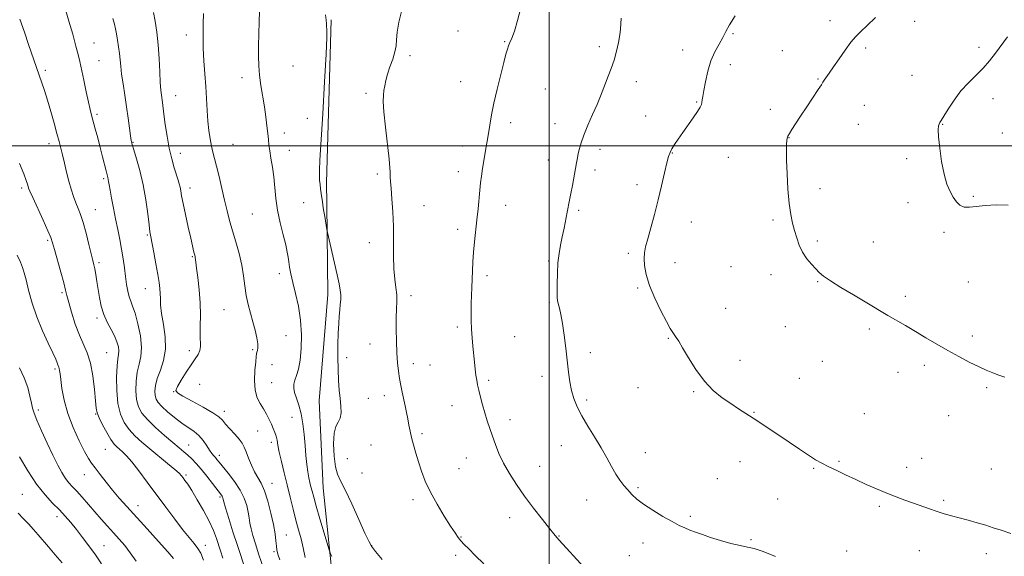
# Model space of a CAD drawing. Extents: x 2154800 to 2157700, y 307300 to 310200.
# Drawn here: x 2155266 to 2155701, y 308818 to 309056 of the extents above; entities that cross this region are included whole.
import ezdxf

# ---------------------------------------------------------------- set-up
doc = ezdxf.new("R2010")
doc.units = 0
doc.header["$MEASUREMENT"] = 0
for name, color, linetype, lineweight in [('BREAKLINE DTM HARD', 7, 'Continuous', 0), ('CONTOUR INDEX', 41, 'Continuous', 13), ('CONTOUR INTERMEDIATE', 44, 'Continuous', 0), ('GRID LINE', 7, 'Continuous', 0), ('SPOT ELEVATION DTM', 2, 'Continuous', 13)]:
    doc.layers.add(name, color=color, linetype=linetype, lineweight=lineweight)

msp = doc.modelspace()

# ---------------------------------------------------------------- linework, layer by layer
at = {"layer": 'BREAKLINE DTM HARD', "extrusion": (0.4834116924315575, -0.01043739381319373, 0.8753309068180134), "elevation": 1039780.807136941, "flags": 128}
msp.add_lwpolyline([(355510.3846285228, -1879827.032737711), (355438.3184580185, -1879826.536382157), (355429.0725560754, -1879826.86728586)], dxfattribs=at)
at = {"layer": 'BREAKLINE DTM HARD'}
msp.add_polyline3d([(2155401.67, 308974.39, 1210.2), (2155402.08, 308934.19, 1209.51), (2155398.32, 308887.19, 1209.2), (2155400.07, 308848.72, 1209.02), (2155403.65, 308814.52, 1207.8), (2155412.74, 308780.92, 1206.82), (2155426.71, 308746.69, 1205.96), (2155450.45, 308713.67, 1205.11), (2155472.99, 308690.42, 1205.29), (2155503.47, 308667.76, 1205.72), (2155529.08, 308650.61, 1206.15), (2155557.13, 308635.9, 1205.54), (2155585.18, 308619.96, 1205.17), (2155619.95, 308604.62, 1205.11), (2155640.69, 308595.42, 1204.44), (2155668.74, 308581.32, 1204.01), (2155683.38, 308573.96, 1203.77), (2155699.24, 308565.38, 1205.17), (2155710.82, 308559.25, 1205.48), (2155716.92, 308553.13, 1205.78), (2155722.4, 308545.79, 1206.15), (2155724.14, 308507.32, 1204.56), (2155728.94, 308465.18, 1204.38), (2155731.91, 308426.71, 1204.32)], dxfattribs=at)
at = {"layer": 'CONTOUR INDEX', "flags": 128}
for points, elevation in [([(2155284.093, 309067.5850000001), (2155287.694, 309055.1790000001), (2155289.375, 309049.328), (2155290.821, 309044.1520000001), (2155291.796, 309040.3970000001), (2155292.498, 309037.317), (2155294.226, 309029.068), (2155295.337, 309023.866), (2155296.343, 309019.2700000001), (2155297.094, 309016.0310000001), (2155297.72, 309013.5700000001), (2155299.355, 309007.5490000001), (2155300.438, 309003.5000000001), (2155301.548, 308999.2490000001), (2155302.572, 308995.197), (2155304.133, 308988.8890000001), (2155304.888, 308985.9680000001), (2155305.076, 308985.1420000001), (2155305.234, 308984.2160000001), (2155305.463, 308982.7760000001), (2155305.872, 308980.4), (2155306.533, 308976.8260000001), (2155307.384, 308972.414), (2155308.328, 308967.6850000001), (2155309.275, 308963.0630000001), (2155310.173, 308958.6020000001), (2155310.976, 308954.2660000001), (2155311.653, 308950.0349000001), (2155312.2281, 308945.9770000001), (2155312.738, 308942.1790000001), (2155313.222, 308938.731), (2155313.727, 308935.725), (2155314.304, 308933.2550000001), (2155314.9989, 308931.2670000001), (2155315.8609, 308929.1020000001), (2155316.932, 308925.9550000001), (2155318.183, 308921.3250000001), (2155319.282, 308915.9440000001), (2155319.8201, 308910.849), (2155319.534, 308906.7910000001), (2155318.738, 308903.3661), (2155317.891, 308899.8850000001), (2155317.377, 308895.8640000001), (2155317.277, 308891.6420000001), (2155317.6, 308887.7660000001), (2155318.398, 308884.606), (2155319.901, 308881.818), (2155322.386, 308878.8840000001), (2155325.951, 308875.4620000001), (2155329.983, 308871.915), (2155333.691, 308868.7860000001), (2155336.481, 308866.4620000001), (2155338.548, 308864.7220000001), (2155340.281, 308863.1890000001), (2155342.025, 308861.5210000001), (2155343.941, 308859.5040000001), (2155346.145, 308856.953), (2155348.661, 308853.824), (2155351.153, 308850.61), (2155355.119, 308845.427), (2155355.422, 308844.9770000001), (2155355.5959, 308844.6200000001), (2155355.705, 308844.296), (2155355.849, 308843.633), (2155356.157, 308842.518), (2155356.941, 308839.8810000001), (2155358.359, 308835.2440000001), (2155360.198, 308829.3410000001), (2155362.153, 308823.209), (2155365.682, 308812.49)], 1200), ([(2155401.143, 309057.9680000001), (2155401.4321, 309055.5920000001), (2155401.532, 309054.0820000001), (2155401.576, 309052.9380000001), (2155401.648, 309051.4340000001), (2155401.627, 309047.9290000001), (2155401.344, 309040.5530000001), (2155400.698, 309028.3670000001), (2155399.8741, 309014.1560000001), (2155398.652, 308993.6130000001), (2155398.436, 308989.258), (2155398.403, 308986.8300000001), (2155398.49, 308984.861), (2155398.669, 308982.9610000001), (2155398.921, 308981.012), (2155399.22, 308978.953), (2155399.778, 308975.2120000001), (2155400.126, 308972.5800000001), (2155400.37, 308970.9440000001), (2155400.743, 308968.6991000001), (2155401.738, 308963.061), (2155402.028, 308961.6800000001), (2155406.216, 308942.9020000001), (2155407.087, 308938.948), (2155407.605, 308936.22), (2155407.823, 308934.099), (2155407.803, 308932.0540000001), (2155407.627, 308929.8890000001), (2155407.381, 308927.4940000001), (2155407.141, 308924.7340000001), (2155406.927, 308921.3860000001), (2155406.747, 308917.203), (2155406.617, 308912.083), (2155406.57, 308906.4890000001), (2155406.646, 308901.0320000001), (2155406.87, 308896.193), (2155407.195, 308891.9570000001), (2155407.56, 308888.1850000001), (2155407.878, 308884.7860000001), (2155407.967, 308881.856), (2155407.621, 308879.545), (2155406.745, 308877.8150000001), (2155405.676, 308875.9110000001), (2155404.859, 308872.8920000001), (2155404.637, 308868.2000000001), (2155404.932, 308862.7930000001), (2155405.563, 308858.0110000001), (2155406.427, 308854.7111000001), (2155407.739, 308851.824), (2155409.79, 308847.7980000001), (2155412.698, 308841.6499000001), (2155415.866, 308834.6730000001), (2155418.522, 308828.726), (2155420.172, 308825.1080000001), (2155421.434, 308822.8810000001), (2155423.206, 308820.5440000001), (2155426.089, 308817.0170000001)], 1210), ([(2155644.116, 309056.7930000001), (2155640.428, 309053.1781000001), (2155637.669, 309050.546), (2155635.483, 309048.3590000001), (2155633.312, 309045.817), (2155630.755, 309042.3740000001), (2155628.05, 309038.497), (2155625.594, 309034.903), (2155623.7, 309032.1620000001), (2155621.487, 309028.98), (2155620.918, 309028.0980000001), (2155620.217, 309026.9830000001), (2155618.876, 309024.9301000001), (2155613.736, 309017.273), (2155610.9711, 309013.1250000001), (2155608.775, 309009.7500000001), (2155607.181, 309007.2210000001), (2155606.106, 309005.4570000001), (2155605.46, 309004.317), (2155605.115, 309003.4281000001), (2155604.936, 309002.36), (2155604.817, 309000.6780000001), (2155604.772, 308997.9180000001), (2155604.845, 308993.6130000001), (2155605.072, 308987.579), (2155605.46, 308980.78), (2155606.012, 308974.464), (2155606.718, 308969.5690000001), (2155607.535, 308965.7920000001), (2155608.409, 308962.5200000001), (2155609.327, 308959.262), (2155610.4251, 308956.0200000001), (2155611.879, 308952.9190000001), (2155613.776, 308950.078), (2155615.848, 308947.595), (2155617.743, 308945.561), (2155619.303, 308943.964), (2155621.175, 308942.3860000001), (2155624.202, 308940.3080000001), (2155628.892, 308937.4), (2155634.402, 308934.1039), (2155639.552, 308931.0550000001), (2155649.671, 308925.0160000001), (2155657.3561, 308920.523), (2155661.796, 308917.8920000001), (2155666.434, 308915.095), (2155671.204, 308912.2351), (2155676.062, 308909.4220000001), (2155680.925, 308906.769), (2155685.554, 308904.3860000001), (2155689.676, 308902.383), (2155693.103, 308900.8260000001), (2155696.003, 308899.6120000001), (2155698.632, 308898.5960000001), (2155701.259, 308897.6340000001)], 1220), ([(2155265.884, 308862.4440000001), (2155269.518, 308856.2940000001), (2155273.429, 308850.3200000001), (2155277.138, 308845.589), (2155280.512, 308841.949), (2155283.504, 308838.9450000001), (2155286.115, 308836.1621000001), (2155288.535, 308833.3470000001), (2155291.004, 308830.289), (2155293.698, 308826.8350000001), (2155296.538, 308823.061), (2155299.383, 308819.1070000001), (2155302.111, 308815.1090000001)], 1190)]:
    msp.add_lwpolyline(points, dxfattribs=dict(at, elevation=elevation))
at = {"layer": 'CONTOUR INTERMEDIATE', "flags": 128}
for points, elevation in [([(2155487.359, 309061.0410000001), (2155485.995, 309055.373), (2155484.58, 309050.7581), (2155483.454, 309047.649), (2155482.62, 309045.6680000001), (2155481.995, 309044.2340000001), (2155481.475, 309042.7450000001), (2155480.8569, 309040.53), (2155479.916, 309036.904), (2155478.522, 309031.4820000001), (2155476.93, 309025.0970000001), (2155475.492, 309018.883), (2155474.463, 309013.6759), (2155473.708, 309009.1169), (2155472.9971, 309004.5440000001), (2155472.162, 308999.5140000001), (2155470.525, 308989.9770000001), (2155469.977, 308986.5160000001), (2155469.586, 308983.577), (2155469.255, 308980.4500000001), (2155468.49, 308972.1070000001), (2155468.017, 308967.2860000001), (2155466.952, 308957.5590000001), (2155466.503, 308952.9661000001), (2155466.193, 308948.709), (2155465.992, 308944.7451000001), (2155465.713, 308937.377), (2155465.594, 308933.806), (2155465.5, 308930.1940000001), (2155465.445, 308926.4790000001), (2155465.462, 308922.686), (2155465.5871, 308918.8689000001), (2155465.839, 308915.0760000001), (2155466.18, 308911.36), (2155466.916, 308904.3700000001), (2155467.26, 308901.273), (2155467.587, 308898.6070000001), (2155467.913, 308896.403), (2155468.306, 308894.3200000001), (2155468.847, 308891.921), (2155469.593, 308888.8950000001), (2155470.504, 308885.437), (2155471.512, 308881.866), (2155472.569, 308878.4230000001), (2155473.681, 308875.0370000001), (2155474.8711, 308871.5600000001), (2155476.186, 308867.8640000001), (2155477.766, 308863.905), (2155479.777, 308859.66), (2155482.3479, 308855.1120000001), (2155485.468, 308850.257), (2155489.0941, 308845.0979000001), (2155493.0881, 308839.746), (2155496.944, 308834.7590000001), (2155500.064, 308830.8040000001), (2155502.047, 308828.318), (2155503.2849, 308826.8130000001), (2155504.369, 308825.573), (2155515.357, 308813.448)], 1214), ([(2155265.986, 309056.0380000001), (2155268.015, 309050.2970000001), (2155269.8909, 309044.878), (2155275.717, 309027.85), (2155276.867, 309024.4070000001), (2155278.182, 309020.2320000001), (2155279.656, 309015.247), (2155281.135, 309010.0550000001), (2155282.425, 309005.432), (2155283.396, 309001.9020000001), (2155284.156, 308998.997), (2155284.8769, 308996.0021), (2155285.696, 308992.3881), (2155286.621, 308988.3860000001), (2155287.624, 308984.409), (2155288.677, 308980.8030000001), (2155289.747, 308977.615), (2155290.7959, 308974.8210000001), (2155291.809, 308972.3030000001), (2155292.845, 308969.5700000001), (2155293.985, 308966.0360000001), (2155295.262, 308961.3881), (2155296.525, 308956.403), (2155298.278, 308949.295), (2155298.7359, 308947.377), (2155299.118, 308945.5320000001), (2155299.558, 308943.0860000001), (2155300.0611, 308940.0470000001), (2155301.187, 308932.9020000001), (2155301.9511, 308929.137), (2155303.0619, 308925.4610000001), (2155304.602, 308922.0140000001), (2155306.3119, 308918.8360000001), (2155307.846, 308915.942), (2155308.926, 308913.3540000001), (2155309.546, 308911.1200000001), (2155309.768, 308909.2930000001), (2155309.666, 308907.774), (2155309.372, 308905.8540000001), (2155309.033, 308902.6680000001), (2155308.801, 308897.6890000001), (2155308.85, 308891.7380000001), (2155309.364, 308885.9710000001), (2155310.479, 308881.2920000001), (2155312.155, 308877.595), (2155314.306, 308874.5220000001), (2155316.871, 308871.735), (2155319.89, 308868.9790000001), (2155323.428, 308866.0200000001), (2155331.34, 308859.5370000001), (2155334.505, 308856.8890000001), (2155336.453, 308855.148), (2155337.511, 308854.0440000001), (2155338.202, 308853.1520000001), (2155339.002, 308852.0490000001), (2155340.183, 308850.316), (2155341.966, 308847.5330000001), (2155344.448, 308843.476), (2155347.217, 308838.697), (2155349.733, 308833.9460000001), (2155351.588, 308829.827), (2155352.8761, 308826.3790000001), (2155354.664, 308820.899), (2155355.693, 308817.5910000001)], 1198), ([(2155307.157, 309056.3700000001), (2155307.791, 309053.8350000001), (2155308.254, 309051.704), (2155308.685, 309049.4770000001), (2155309.181, 309046.7920000001), (2155309.684, 309043.8190000001), (2155310.097, 309040.8611), (2155310.366, 309038.0980000001), (2155310.609, 309035.2110000001), (2155310.988, 309031.7560000001), (2155311.6151, 309027.427), (2155312.403, 309022.4720000001), (2155313.216, 309017.2770000001), (2155313.9361, 309012.24), (2155314.525, 309007.807), (2155314.962, 309004.4350000001), (2155315.273, 309002.322), (2155315.665, 309000.623), (2155316.388, 308998.2340000001), (2155317.599, 308994.306), (2155319.082, 308989.0170000001), (2155320.526, 308982.7990000001), (2155321.681, 308976.164), (2155322.529, 308969.9390000001), (2155323.114, 308965.029), (2155323.505, 308961.959), (2155323.867, 308959.736), (2155325.202, 308952.7550000001), (2155326.146, 308947.7390000001), (2155327.005, 308943.0540000001), (2155327.604, 308939.5420000001), (2155327.95, 308936.949), (2155328.092, 308934.748), (2155328.114, 308932.4350000001), (2155328.218, 308929.6040000001), (2155328.64, 308925.876), (2155329.475, 308921.0380000001), (2155330.27, 308915.5580000001), (2155330.429, 308910.074), (2155329.567, 308905.116), (2155328.124, 308900.7920000001), (2155326.749, 308897.1019000001), (2155325.953, 308894.0380000001), (2155325.704, 308891.546), (2155325.836, 308889.562), (2155326.254, 308887.9720000001), (2155327.1499, 308886.4610000001), (2155328.786, 308884.6630000001), (2155331.309, 308882.3430000001), (2155334.382, 308879.7770000001), (2155337.553, 308877.3690000001), (2155342.987, 308873.66), (2155345.187, 308871.811), (2155347.055, 308869.6350000001), (2155348.613, 308867.376), (2155349.887, 308865.3960000001), (2155350.907, 308863.9610000001), (2155351.735, 308862.952), (2155352.439, 308862.155), (2155353.132, 308861.3300000001), (2155354.112, 308860.1240000001), (2155358.151, 308855.204), (2155360.931, 308851.5820000001), (2155363.441, 308847.769), (2155365.201, 308844.1660000001), (2155366.292, 308840.8910000001), (2155366.94, 308837.996), (2155367.358, 308835.4730000001), (2155367.726, 308833.0910000001), (2155368.212, 308830.5650000001), (2155368.968, 308827.6040000001), (2155370.089, 308823.9), (2155371.651, 308819.1420000001), (2155373.644, 308813.2710000001)], 1202), ([(2155325.133, 309059.0210000001), (2155325.793, 309055.0681), (2155326.531, 309050.2220000001), (2155327.177, 309044.649), (2155327.608, 309038.6180000001), (2155327.8781, 309032.7920000001), (2155328.085, 309027.936), (2155328.311, 309024.5900000001), (2155328.552, 309022.399), (2155329.013, 309019.1850000001), (2155329.695, 309013.943)], 1204), ([(2155347.114, 309058.464), (2155347.014, 309053.9120000001), (2155346.99, 309048.774), (2155347.101, 309043.262), (2155347.381, 309037.5710000001), (2155347.76, 309031.845), (2155348.149, 309026.2100000001), (2155348.787, 309015.676), (2155349.134, 309010.969), (2155349.568, 309006.747), (2155350.085, 309003.045), (2155350.67, 308999.887), (2155351.316, 308997.186), (2155352.07, 308994.4180000001), (2155352.988, 308990.9510000001), (2155354.099, 308986.372), (2155355.311, 308981.143), (2155356.504, 308975.948), (2155357.6011, 308971.2860000001), (2155358.701, 308966.9160000001), (2155359.945, 308962.414), (2155361.406, 308957.48), (2155362.881, 308952.307), (2155364.099, 308947.214), (2155364.884, 308942.453), (2155365.432, 308938.0140000001), (2155366.033, 308933.8201000001), (2155366.902, 308929.802), (2155367.956, 308925.9170000001), (2155369.037, 308922.1290000001), (2155369.996, 308918.4570000001), (2155370.731, 308915.1390000001), (2155371.15, 308912.469), (2155371.203, 308910.6470000001), (2155371.023, 308909.4930000001), (2155370.784, 308908.731), (2155370.618, 308908.0310000001), (2155370.472, 308906.834), (2155370.2501, 308904.5260000001), (2155369.922, 308900.7560000001), (2155369.729, 308896.2320000001), (2155369.98, 308891.926), (2155370.878, 308888.574), (2155372.215, 308885.9710000001), (2155373.676, 308883.6730000001), (2155375.002, 308881.339), (2155376.157, 308879.019), (2155377.159, 308876.8640000001), (2155378.019, 308874.9770000001), (2155378.73, 308873.268), (2155379.278, 308871.6030000001), (2155379.681, 308869.807), (2155380.091, 308867.5540000001), (2155380.691, 308864.48), (2155381.613, 308860.345), (2155382.791, 308855.4010000001), (2155384.107, 308850.023), (2155385.455, 308844.566), (2155386.782, 308839.2910000001), (2155388.047, 308834.4400000001), (2155389.215, 308830.153), (2155390.282, 308826.171), (2155391.247, 308822.1360000001), (2155392.105, 308817.8590000001)], 1206), ([(2155371.917, 309059.3910000001), (2155371.7251, 309054.802), (2155371.581, 309049.4830000001), (2155371.489, 309044.2210000001), (2155371.467, 309039.6001), (2155371.587, 309035.399), (2155371.933, 309031.1960000001), (2155372.55, 309026.6740000001), (2155374.0969, 309017.2500000001), (2155374.7421, 309012.789), (2155375.2401, 309008.7720000001), (2155375.602, 309005.3970000001), (2155375.8531, 309002.7370000001), (2155376.097, 309000.3740000001), (2155376.451, 308997.763), (2155376.992, 308994.481), (2155377.621, 308990.5900000001), (2155378.195, 308986.2700000001), (2155379.11, 308976.7560000001), (2155379.862, 308971.4930000001), (2155381.029, 308965.9380000001), (2155382.358, 308960.6170000001), (2155383.501, 308956.171), (2155384.203, 308953.028), (2155384.587, 308950.7629), (2155384.871, 308948.736), (2155385.251, 308946.377), (2155385.834, 308943.387), (2155386.706, 308939.5380000001), (2155387.886, 308934.6840000001), (2155389.112, 308929.0210000001), (2155390.056, 308922.827), (2155390.462, 308916.4301000001), (2155390.365, 308910.35), (2155389.872, 308905.153), (2155389.107, 308901.252), (2155388.258, 308898.4290000001), (2155387.529, 308896.312), (2155387.098, 308894.5420000001), (2155387.048, 308892.8140000001), (2155387.439, 308890.838), (2155388.273, 308888.3590000001), (2155389.331, 308885.2700000001), (2155390.338, 308881.5029000001), (2155391.083, 308877.061), (2155391.614, 308872.252), (2155392.045, 308867.454), (2155392.469, 308863.007), (2155392.901, 308859.073), (2155393.34, 308855.7710000001), (2155393.781, 308853.1580000001), (2155394.227, 308851.04), (2155394.678, 308849.16), (2155395.17, 308847.1950000001), (2155395.875, 308844.557), (2155396.996, 308840.5930000001), (2155398.629, 308835.0150000001), (2155402.731, 308821.2540000001), (2155403.127, 308820.0320000001), (2155403.425, 308819.3200000001), (2155403.889, 308818.295)], 1208), ([(2155434.865, 309059.949), (2155433.522, 309054.763), (2155432.792, 309050.301), (2155432.475, 309046.937), (2155432.253, 309044.2261), (2155431.777, 309041.5160000001), (2155430.814, 309038.3350000001), (2155429.596, 309034.909), (2155428.472, 309031.6420000001), (2155427.706, 309028.85), (2155427.241, 309026.4950000001), (2155426.936, 309024.4509000001), (2155426.701, 309022.449), (2155426.641, 309019.6520000001), (2155426.915, 309015.079), (2155427.6, 309008.2370000001), (2155429.206, 308994.106), (2155429.589, 308990.2160000001), (2155429.6989, 308988.312), (2155429.695, 308987.2710000001), (2155429.717, 308986.079), (2155429.826, 308984.165), (2155430.059, 308981.068), (2155430.426, 308976.4870000001), (2155430.817, 308970.7420000001), (2155431.094, 308964.3150000001), (2155431.171, 308957.6830000001), (2155431.187, 308951.3100000001), (2155431.333, 308945.6579), (2155431.73, 308941.0580000001), (2155432.217, 308937.3189000001), (2155432.56, 308934.1199), (2155432.597, 308931.116), (2155432.443, 308927.8670000001), (2155432.2849, 308923.91), (2155432.27, 308918.9770000001), (2155432.399, 308913.577), (2155432.631, 308908.4130000001), (2155432.937, 308904.0301), (2155433.315, 308900.3331), (2155433.773, 308897.0690000001), (2155434.313, 308894.0110000001), (2155434.9191, 308891.0430000001), (2155436.239, 308885.057), (2155436.888, 308882.0550000001), (2155437.474, 308879.1800000001), (2155437.979, 308876.4830000001), (2155438.496, 308873.8040000001), (2155439.141, 308870.9290000001), (2155440.003, 308867.6880000001), (2155441.056, 308864.1070000001), (2155442.242, 308860.2550000001), (2155443.558, 308856.1680000001), (2155445.209, 308851.7390000001), (2155447.454, 308846.829), (2155450.404, 308841.443), (2155453.5859, 308836.1790000001), (2155456.381, 308831.7820000001), (2155458.345, 308828.7770000001), (2155459.728, 308826.8090000001), (2155460.954, 308825.302), (2155462.424, 308823.7210000001), (2155464.437, 308821.6901000001), (2155467.27, 308818.872), (2155471.014, 308815.1259)], 1212), ([(2155531.7, 309056.5140000001), (2155531.397, 309051.6470000001), (2155531.115, 309049.057), (2155530.554, 309045.6950000001), (2155529.719, 309041.816), (2155528.649, 309037.851), (2155527.398, 309034.1570000001), (2155526.085, 309030.7910000001), (2155524.843, 309027.7340000001), (2155522.577, 309021.903), (2155521.097, 309018.312), (2155519.151, 309013.872), (2155517.054, 309009.115), (2155515.233, 309004.7640000001), (2155514.0091, 309001.371), (2155513.272, 308998.7810000001), (2155512.804, 308996.6659), (2155512.413, 308994.691), (2155512.003, 308992.5059), (2155510.187, 308982.4190000001), (2155509.531, 308978.865), (2155508.975, 308975.9939000001), (2155507.914, 308970.6950000001), (2155506.527, 308963.552), (2155505.757, 308959.7210000001), (2155505.001, 308956.0689000001), (2155504.332, 308952.366), (2155503.83, 308948.262), (2155503.549, 308943.6040000001), (2155503.445, 308939.007), (2155503.445, 308935.2770000001), (2155503.5019, 308932.9581), (2155503.653, 308931.5260000001), (2155503.959, 308930.193), (2155504.461, 308928.2670000001), (2155505.112, 308925.4300000001), (2155505.843, 308921.464), (2155506.592, 308916.306), (2155507.313, 308910.5299000001), (2155508.5399, 308899.909), (2155509.128, 308895.606), (2155509.855, 308891.7700000001), (2155510.851, 308888.1890000001), (2155512.278, 308884.5710000001), (2155514.302, 308880.6), (2155516.991, 308876.0760000001), (2155520.0111, 308871.247), (2155522.9291, 308866.4730000001), (2155525.409, 308862.068), (2155527.512, 308858.1580000001), (2155529.397, 308854.8210000001), (2155531.2, 308852.089), (2155532.961, 308849.8100000001), (2155534.695, 308847.79), (2155536.486, 308845.8360000001), (2155538.679, 308843.778), (2155541.687, 308841.4510000001), (2155545.722, 308838.7860000001), (2155550.188, 308836.0930000001), (2155554.287, 308833.7810000001), (2155557.436, 308832.1400000001), (2155559.901, 308830.9990000001), (2155562.165, 308830.0710000001), (2155564.661, 308829.1120000001), (2155567.636, 308828.0430000001), (2155571.29, 308826.8299000001), (2155575.676, 308825.481), (2155580.258, 308824.1830000001), (2155584.351, 308823.1660000001), (2155587.555, 308822.529), (2155590.603, 308821.844), (2155594.511, 308820.551), (2155599.912, 308818.3)], 1216), ([(2155582.119, 309057.481), (2155579.62, 309053.496), (2155578.039, 309050.5091), (2155576.677, 309047.851), (2155574.9999, 309044.943), (2155573.139, 309041.5590000001), (2155571.39, 309037.562), (2155569.992, 309032.963), (2155568.964, 309028.355), (2155568.271, 309024.4770000001), (2155567.86, 309021.8700000001), (2155567.627, 309020.2700000001), (2155567.45, 309019.2160000001), (2155567.187, 309018.263), (2155566.606, 309017.0310000001), (2155565.453, 309015.1620000001), (2155563.581, 309012.4340000001), (2155558.974, 309005.9110000001), (2155556.9809, 309003.0050000001), (2155555.383, 309000.5690000001), (2155554.188, 308998.627), (2155553.363, 308997.0690000001), (2155552.701, 308995.2560000001), (2155551.952, 308992.4160000001), (2155550.918, 308988.002), (2155549.609, 308982.355), (2155548.085, 308976.0421000001), (2155546.43, 308969.6310000001), (2155544.826, 308963.6960000001), (2155543.477, 308958.812), (2155542.546, 308955.3300000001), (2155542.028, 308952.7000000001), (2155541.878, 308950.1470000001), (2155542.092, 308947.012), (2155542.8381, 308943.084), (2155544.331, 308938.2700000001), (2155546.644, 308932.65), (2155549.31, 308927.0110000001), (2155551.721, 308922.3169), (2155553.419, 308919.2651000001), (2155554.532, 308917.4920000001), (2155556.107, 308915.2650000001), (2155557.181, 308913.577), (2155558.891, 308910.6950000001), (2155561.475, 308906.279), (2155564.772, 308901.0440000001), (2155568.521, 308895.9730000001), (2155572.474, 308891.8420000001), (2155576.427, 308888.595), (2155580.1879, 308885.9710000001), (2155583.629, 308883.7210000001), (2155590.111, 308879.584), (2155593.518, 308877.355), (2155597.228, 308874.8700000001), (2155601.363, 308872.0529000001), (2155605.935, 308868.9120000001), (2155610.512, 308865.789), (2155614.5531, 308863.1090000001), (2155617.708, 308861.1601), (2155620.413, 308859.6670000001), (2155623.296, 308858.2180000001), (2155626.842, 308856.4890000001), (2155630.969, 308854.5100000001), (2155635.45, 308852.399), (2155640.07, 308850.2710000001), (2155644.67, 308848.2280000001), (2155649.104, 308846.3680000001), (2155653.262, 308844.757), (2155657.181, 308843.3310000001), (2155660.934, 308841.9940000001), (2155668.078, 308839.415), (2155671.396, 308838.273), (2155674.536, 308837.284), (2155677.703, 308836.3750000001), (2155681.157, 308835.4450000001), (2155685.047, 308834.4170000001), (2155689.086, 308833.3210000001), (2155692.879, 308832.2110000001), (2155696.22, 308831.1140000001), (2155699.655, 308829.9440000001), (2155703.919, 308828.5861000001)], 1218), ([(2155702.556, 309048.2720000001), (2155697.199, 309040.931), (2155694.596, 309037.566), (2155691.78, 309034.344), (2155688.614, 309031.1809), (2155685.253, 309027.8900000001), (2155681.9231, 309024.2550000001), (2155678.849, 309020.2110000001), (2155676.24, 309016.28), (2155674.304, 309013.1350000001), (2155673.163, 309011.2440000001), (2155672.596, 309010.2599000001), (2155672.295, 309009.6340000001), (2155672.032, 309008.8), (2155671.883, 309007.1251000001), (2155672.006, 309003.9570000001), (2155672.513, 308998.9600000001), (2155673.362, 308993.0410000001), (2155674.468, 308987.4240000001), (2155675.747, 308983.061), (2155677.123, 308979.829), (2155678.521, 308977.339), (2155679.909, 308975.2920000001), (2155681.434, 308973.762), (2155683.284, 308972.9180000001), (2155685.648, 308972.834), (2155688.705, 308973.2160000001), (2155692.633, 308973.677), (2155697.4739, 308973.883), (2155702.725, 308973.703)], 1222), ([(2155329.695, 309013.943), (2155330.29, 309009.491), (2155331.0771, 309004.248), (2155332.044, 308998.9521000001), (2155333.155, 308994.2320000001), (2155334.279, 308990.2710000001), (2155335.99, 308984.855), (2155336.495, 308983.1460000001), (2155336.845, 308981.6900000001), (2155337.129, 308980.121), (2155337.5099, 308977.9110000001), (2155338.169, 308974.4920000001), (2155339.21, 308969.5870000001), (2155340.4279, 308964.083), (2155341.541, 308959.1580000001), (2155342.332, 308955.7209000001), (2155342.8319, 308953.599), (2155343.471, 308951.0430000001), (2155343.554, 308950.5710000001), (2155343.781, 308948.551), (2155344.119, 308945.9300000001), (2155344.6871, 308941.6940000001), (2155345.306, 308936.349), (2155345.74, 308930.615), (2155345.831, 308925.1400000001), (2155345.726, 308920.273), (2155345.6509, 308916.2920000001), (2155345.819, 308911.219), (2155345.582, 308909.4780000001), (2155344.81, 308907.773), (2155343.497, 308905.778), (2155341.69, 308903.1790000001), (2155339.506, 308899.844), (2155337.351, 308896.3680000001), (2155335.697, 308893.529), (2155335.001, 308891.8350000001), (2155335.651, 308890.7170000001), (2155338.018, 308889.3350000001), (2155342.1841, 308887.0970000001), (2155347.079, 308884.4070000001), (2155351.344, 308881.914), (2155353.999, 308880.079), (2155355.57, 308878.595), (2155356.965, 308876.963), (2155358.857, 308874.8360000001), (2155360.993, 308872.4660000001), (2155362.89, 308870.2590000001), (2155364.201, 308868.4711000001), (2155365.124, 308866.775), (2155365.998, 308864.6960000001), (2155367.087, 308861.9231000001), (2155368.37, 308858.8040000001), (2155369.755, 308855.849), (2155372.607, 308850.8040000001), (2155374.083, 308847.442), (2155375.58, 308842.8050000001), (2155376.965, 308837.5150000001), (2155378.07, 308832.4670000001), (2155378.782, 308828.3800000001), (2155379.187, 308825.2719000001), (2155379.424, 308822.9840000001), (2155379.648, 308821.262), (2155380.077, 308819.464), (2155380.948, 308816.8520000001)], 1204), ([(2155265.819, 308992.1630000001), (2155267.714, 308987.648), (2155268.867, 308984.671), (2155269.426, 308982.9780000001), (2155269.676, 308982.0310000001), (2155269.913, 308981.2500000001), (2155270.476, 308979.8740000001), (2155271.719, 308977.0980000001), (2155276.262, 308967.123), (2155278.364, 308962.4390000001), (2155279.643, 308959.409), (2155280.438, 308957.099), (2155281.292, 308954.0980000001), (2155284.093, 308944.0860000001), (2155285.393, 308939.349), (2155286.22, 308936.1740000001), (2155286.8339, 308933.7340000001), (2155287.626, 308930.758), (2155288.889, 308926.3570000001), (2155290.524, 308921.1670000001), (2155292.333, 308916.2010000001), (2155295.8, 308908.376), (2155297.216, 308903.9340000001), (2155298.294, 308898.241), (2155299.05, 308892.2170000001), (2155299.523, 308887.1570000001), (2155299.806, 308883.947), (2155300.192, 308881.8400000001), (2155301.028, 308879.6830000001), (2155302.531, 308876.6470000001), (2155304.405, 308873.2060000001), (2155306.225, 308870.16), (2155307.675, 308868.1030000001), (2155308.867, 308866.796), (2155310.023, 308865.795), (2155311.364, 308864.6580000001), (2155313.108, 308862.954), (2155315.473, 308860.253), (2155318.601, 308856.273), (2155322.317, 308851.3100000001), (2155330.505, 308840.208), (2155334.456, 308834.9230000001), (2155337.951, 308830.366), (2155340.782, 308826.827), (2155342.984, 308824.1140000001), (2155344.658, 308821.909), (2155345.949, 308819.7720000001), (2155347.208, 308816.7540000001)], 1196), ([(2155264.8019, 308951.6720000001), (2155266.249, 308948.5850000001), (2155267.233, 308946.1890000001), (2155267.975, 308943.8321000001), (2155268.776, 308940.676), (2155269.898, 308936.1140000001), (2155271.443, 308930.4770000001), (2155273.472, 308924.3250000001), (2155275.956, 308918.2220000001), (2155278.491, 308912.724), (2155280.581, 308908.387), (2155281.863, 308905.594), (2155282.509, 308904.0210000001), (2155282.825, 308903.1720000001), (2155283.272, 308902.1090000001), (2155283.446, 308901.5320000001), (2155283.595, 308900.675), (2155283.786, 308899.164), (2155284.099, 308896.583), (2155284.641, 308892.6410000001), (2155285.606, 308887.556), (2155287.217, 308881.6730000001), (2155289.562, 308875.4160000001), (2155292.2039, 308869.513), (2155294.576, 308864.7710000001), (2155296.289, 308861.698), (2155297.682, 308859.6090000001), (2155299.271, 308857.5220000001), (2155301.449, 308854.686), (2155304.1, 308851.2770000001), (2155306.984, 308847.7010000001), (2155309.962, 308844.2170000001), (2155313.3, 308840.481), (2155322.302, 308830.5480000001), (2155327.324, 308824.9650000001), (2155331.42, 308820.361), (2155333.881, 308817.491)], 1194), ([(2155265.801, 308901.7700000001), (2155267.965, 308897.382), (2155269.4921, 308893.101), (2155270.468, 308889.2600000001), (2155271.095, 308886.1660000001), (2155271.602, 308883.91), (2155272.3109, 308881.725), (2155273.5719, 308878.6300000001), (2155275.6, 308873.9790000001), (2155278.087, 308868.4660000001), (2155280.589, 308863.1240000001), (2155282.755, 308858.778), (2155284.5959, 308855.443), (2155286.211, 308852.9290000001), (2155287.718, 308851.002), (2155289.311, 308849.248), (2155291.203, 308847.2070000001), (2155293.544, 308844.5440000001), (2155299.0839, 308838.116), (2155301.96, 308834.8750000001), (2155304.768, 308831.774), (2155307.438, 308828.8480000001), (2155309.934, 308826.079), (2155312.354, 308823.231), (2155314.835, 308820.013), (2155317.461, 308816.2290000001)], 1192), ([(2155265.337, 308837.601), (2155267.532, 308835.241), (2155269.832, 308832.7971000001), (2155272.059, 308830.3700000001), (2155274.113, 308828.002), (2155278.643, 308822.578), (2155281.584, 308819.1290000001), (2155284.7109, 308815.528)], 1188)]:
    msp.add_lwpolyline(points, dxfattribs=dict(at, elevation=elevation))
at = {"layer": 'GRID LINE', "flags": 128}
for points in [[(2155500, 307500), (2155500, 310000)], [(2155000, 309000), (2157500, 309000)]]:
    msp.add_lwpolyline(points, dxfattribs=at)
at = {"layer": 'SPOT ELEVATION DTM'}
for p in [(2155624.02, 309055.31, 1219.5), (2155661.42, 309055.04, 1220.6), (2155339.6, 309049.06, 1205.4), (2155459.59, 309050.73, 1213.28), (2155581.16, 309049.59, 1218.12), (2155298.83, 309045.46, 1200.84), (2155480.31, 309046.03, 1213.92), (2155522.05, 309043.82, 1215.57), (2155639.79, 309043.2, 1220.28), (2155689.86, 309043.55, 1221.65), (2155438.41, 309039.89, 1212.37), (2155558.9, 309042.32, 1217.41), (2155602.98, 309042.02, 1219.24), (2155301.01, 309037.6, 1200.91), (2155386.68, 309035.26, 1209.16), (2155580.04, 309035.85, 1218.46), (2155277.33, 309033.42, 1198.31), (2155364.12, 309030.18, 1207.44), (2155660.33, 309031.24, 1221.27), (2155460.87, 309028.4, 1213.32), (2155538.4, 309028.43, 1216.59), (2155618.67, 309029.55, 1219.89), (2155334.85, 309022.24, 1204.78), (2155418.93, 309023.18, 1211.69), (2155498.22, 309025.15, 1214.88), (2155565.17, 309019.32, 1217.9), (2155639.17, 309017.93, 1220.89), (2155696.06, 309020.88, 1222.5), (2155300.18, 309013.87, 1200.29), (2155542.54, 309013.26, 1217.13), (2155597.71, 309016.19, 1219.27), (2155393.06, 309012.18, 1209.32), (2155482.89, 309010.17, 1214.4), (2155502.47, 309009.73, 1215.3), (2155636.53, 309009.56, 1220.91), (2155673.85, 309009.56, 1222.05), (2155382.9, 309005.72, 1208.47), (2155605.98, 309003.63, 1220.05), (2155700.21, 309005.69, 1222.84), (2155278.87, 309000.91, 1197.45), (2155316.01, 309001.54, 1202.09), (2155360.22, 309000.67, 1206.97), (2155461.5, 308999.9, 1213.51), (2155337, 308996.73, 1204.63), (2155385.05, 308997.98, 1208.58), (2155522.37, 308998.4, 1216.49), (2155554.33, 308996.79, 1218.06), (2155499.54, 308993.78, 1215.33), (2155579.19, 308994.85, 1218.82), (2155657.96, 308994.27, 1221.73), (2155423.99, 308987.5, 1211.72), (2155459.81, 308988.54, 1213.5), (2155520.12, 308989.32, 1216.46), (2155303.06, 308985.51, 1199.74), (2155538.72, 308982.82, 1217.56), (2155266.86, 308981.39, 1195.68), (2155341.27, 308981.33, 1204.54), (2155619.66, 308981.1, 1220.42), (2155687.45, 308977.7, 1222.22), (2155391.46, 308974.83, 1209.03), (2155444.58, 308973.47, 1212.71), (2155480.72, 308973.71, 1214.6), (2155658.49, 308974.8, 1221.5), (2155299.37, 308971.75, 1198.82), (2155368.77, 308969.83, 1207.14), (2155512.99, 308971.5, 1216.25), (2155562.71, 308966.25, 1218.66), (2155598.82, 308967.25, 1219.79), (2155322.39, 308960.54, 1201.85), (2155459.53, 308963.05, 1213.59), (2155674.43, 308961.72, 1221.64), (2155278.25, 308958.18, 1195.76), (2155420.4, 308957.14, 1211.4), (2155618.44, 308957.9, 1220.22), (2155643.16, 308957.5, 1220.67), (2155534.94, 308952.48, 1217.74), (2155300.95, 308948.29, 1198.31), (2155342.31, 308951.01, 1203.88), (2155499.66, 308949.01, 1215.79), (2155555.55, 308948.37, 1218.57), (2155380.76, 308943.53, 1207.49), (2155580.29, 308946.49, 1219.19), (2155598.04, 308942.98, 1219.61), (2155472.5, 308942.54, 1214.38), (2155618.58, 308939.97, 1219.92), (2155685.21, 308939.76, 1221.03), (2155284.65, 308935, 1195.74), (2155321.46, 308936.79, 1201.24), (2155539.12, 308937.17, 1217.83), (2155438.86, 308933.72, 1212.46), (2155499.95, 308930.61, 1215.81), (2155657.36, 308933.41, 1220.31), (2155356.21, 308927.48, 1205.09), (2155577.93, 308928.08, 1218.73), (2155300.16, 308923.78, 1197.64), (2155459.32, 308919.83, 1213.67), (2155604.29, 308920.06, 1219.37), (2155641.36, 308918.96, 1219.74), (2155383.69, 308916, 1207.01), (2155420.7, 308912.36, 1211.24), (2155484.63, 308915.65, 1215.05), (2155552.61, 308914.89, 1217.91), (2155686.96, 308915.87, 1220.33), (2155304.39, 308908.46, 1196.93), (2155340.85, 308909.33, 1203.56), (2155368.93, 308909.88, 1205.76), (2155518.19, 308908.5, 1216.4), (2155410.44, 308906.28, 1210.4), (2155439.85, 308903.69, 1212.47), (2155584.21, 308905.09, 1218.5), (2155620.64, 308904.67, 1219.21), (2155281.58, 308901.28, 1193.73), (2155377.46, 308903.14, 1206.98), (2155447.33, 308903.12, 1212.91), (2155654.15, 308899.86, 1219.48), (2155665.7, 308902.9, 1219.69), (2155377.29, 308895.25, 1207.03), (2155473.19, 308896.3, 1214.3), (2155496.81, 308898.08, 1215.55), (2155610.54, 308897.15, 1219.02), (2155333.99, 308891.34, 1203.98), (2155345.55, 308894.47, 1204.93), (2155539.15, 308893.02, 1217.18), (2155563.76, 308891.22, 1217.86), (2155693.21, 308893.03, 1219.8), (2155420, 308888.38, 1211.07), (2155427.04, 308889.47, 1211.5), (2155516.49, 308887.62, 1216.25), (2155274.23, 308883.19, 1192.35), (2155356.4, 308882.6, 1204.48), (2155456.94, 308885.03, 1213.26), (2155590.48, 308882.12, 1218.08), (2155299.45, 308881.38, 1195.91), (2155386.27, 308879.85, 1207.27), (2155482.65, 308878.88, 1214.57), (2155639.25, 308881.49, 1218.82), (2155676.53, 308880.62, 1219.29), (2155371.05, 308873.94, 1205.1), (2155377.16, 308868.87, 1205.55), (2155443.78, 308872.66, 1212.29), (2155303.79, 308865.69, 1195.07), (2155340.55, 308867.62, 1200.81), (2155421.15, 308867.63, 1210.98), (2155505.28, 308867.39, 1215.41), (2155354.2, 308863.15, 1202.48), (2155410.81, 308861.67, 1211.02), (2155463.31, 308861.91, 1213.18), (2155542.5, 308864.28, 1216.6), (2155584.33, 308860.3, 1217.31), (2155628.08, 308860.47, 1218.15), (2155664.58, 308861.76, 1218.68), (2155460.04, 308857.15, 1212.89), (2155495.79, 308858.18, 1214.89), (2155616.89, 308857.3, 1217.87), (2155658, 308857.83, 1218.49), (2155695.28, 308857.11, 1218.8), (2155294.49, 308854.55, 1193.29), (2155339.43, 308854.41, 1198.25), (2155417.16, 308855.23, 1211.07), (2155574.29, 308852.72, 1216.87), (2155377.51, 308850.68, 1204.76), (2155539.27, 308848.77, 1216.15), (2155267.15, 308845.87, 1188.93), (2155354.54, 308844.67, 1199.78), (2155439.79, 308843.44, 1211.59), (2155516.47, 308843.41, 1215.4), (2155600.95, 308843.78, 1217.08), (2155674.27, 308843.21, 1218.19), (2155318.27, 308840.84, 1194.64), (2155645.79, 308840.61, 1217.78), (2155282.42, 308836.02, 1189.45), (2155482.51, 308835.48, 1213.29), (2155562.26, 308836.12, 1216.17), (2155383.84, 308827.83, 1204.89), (2155460.98, 308826.96, 1212.07), (2155504.27, 308827.44, 1214.08), (2155589.19, 308825.88, 1216.11), (2155303.17, 308823.17, 1190.85), (2155348.05, 308823.37, 1196.59), (2155421.49, 308823.15, 1210.05), (2155541.38, 308824.32, 1215.6), (2155663.49, 308821, 1217.38), (2155378.34, 308820.48, 1203.77), (2155458.66, 308818.89, 1211.69), (2155535.39, 308818.7, 1215.28), (2155631.38, 308820.73, 1216.81), (2155693.12, 308819.67, 1217.6)]:
    msp.add_point(p, dxfattribs=at)

doc.saveas('drawing.dxf')
